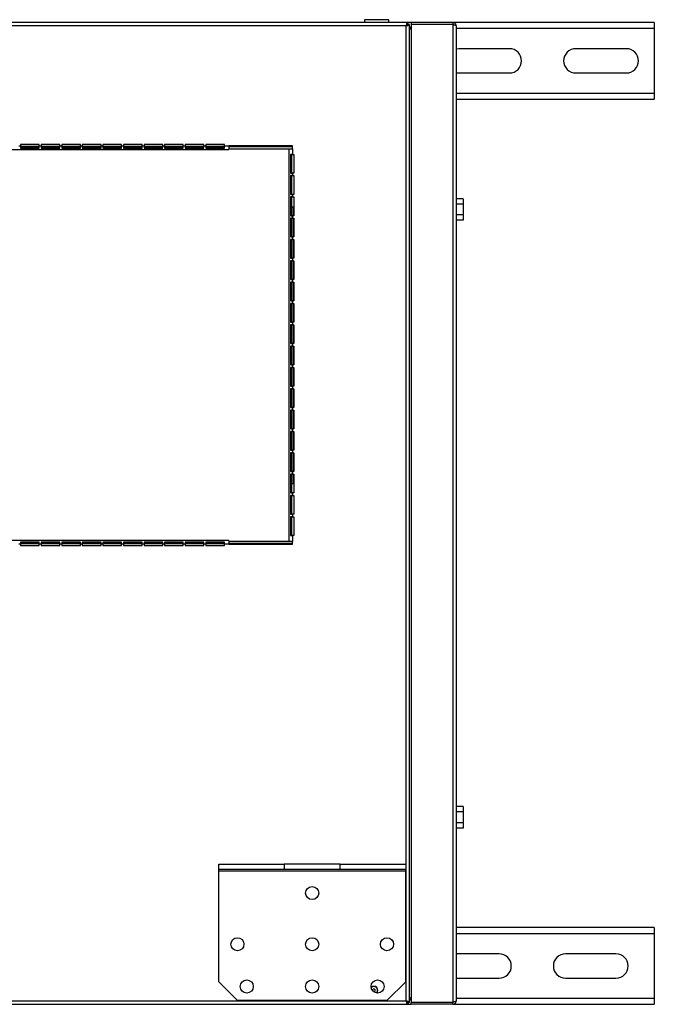
# Model space of a CAD drawing. Units: millimetres. Extents: x 45 to 5441, y 192 to 2815.
# Drawn here: x 4470 to 4809, y 192 to 718 of the extents above; entities that cross this region are included whole.
import ezdxf

# ---------------------------------------------------------------- set-up
doc = ezdxf.new("R2010")
doc.units = ezdxf.units.MM

msp = doc.modelspace()

# ---------------------------------------------------------------- linework, layer by layer
at = {"color": 7, "linetype": 'Continuous', "lineweight": 25}
for p, q in [((4677.33, 716.83), (2941.35, 716.83)), ((4654.34, 718.33), (4654.34, 716.83)), ((4667.34, 718.33), (4654.34, 718.33)), ((4667.34, 716.83), (4667.34, 718.33)), ((4679.34, 716.83), (4677.33, 716.83)), ((4677.33, 716.83), (4677.33, 715.83)), ((4679.34, 716.83), (4679.34, 715.83)), ((4701.54, 716.83), (4679.34, 716.83)), ((4809.34, 716.83), (4701.54, 716.83)), ((4701.54, 716.83), (4701.54, 715.83)), ((4809.34, 716.83), (4809.34, 713.59)), ((4676.54, 715.03), (2942.14, 715.03)), ((4676.54, 193.63), (4676.54, 715.03)), ((4678.34, 715.82), (4677.34, 715.82)), ((4678.34, 192.84), (4678.34, 715.82)), ((4701.54, 715.83), (4679.34, 715.83)), ((4679.34, 715.82), (4679.34, 192.84)), ((4701.54, 715.82), (4679.34, 715.82)), ((4701.54, 715.82), (4701.54, 192.84)), ((4703.34, 715.03), (4703.34, 193.63)), ((4809.34, 713.59), (4809.34, 679.07)), ((4704.84, 702.83), (4703.34, 702.65)), ((4731.84, 702.83), (4704.84, 702.83)), ((4794.34, 702.83), (4767.34, 702.83)), ((4703.34, 690), (4704.84, 689.83)), ((4704.84, 689.83), (4731.84, 689.83)), ((4767.34, 689.83), (4794.34, 689.83)), ((4703.34, 675.83), (4809.34, 675.83)), ((4809.34, 679.07), (4809.34, 675.83)), ((3036.87, 648.83), (4581.82, 648.83)), ((4469.37, 650.83), (4470.37, 650.83)), ((4480.37, 651.53), (4470.37, 651.53)), ((4470.37, 651.53), (4470.37, 650.83)), ((4480.37, 651.33), (4470.37, 651.33)), ((4470.37, 650.83), (4470.37, 649.7)), ((4480.37, 650.33), (4470.37, 650.33)), ((4470.37, 650.27), (4480.37, 650.27)), ((4470.37, 649.7), (4480.37, 649.7)), ((4480.37, 650.83), (4480.37, 651.53)), ((4480.37, 650.83), (4481.37, 650.83)), ((4480.37, 649.7), (4480.37, 650.83)), ((4491.37, 651.53), (4481.37, 651.53)), ((4481.37, 651.53), (4481.37, 650.83)), ((4491.37, 651.33), (4481.37, 651.33)), ((4481.37, 650.83), (4481.37, 649.7)), ((4491.37, 650.33), (4481.37, 650.33)), ((4481.37, 650.27), (4491.37, 650.27)), ((4481.37, 649.7), (4491.37, 649.7)), ((4491.37, 650.83), (4491.37, 651.53)), ((4491.37, 650.83), (4492.37, 650.83)), ((4491.37, 649.7), (4491.37, 650.83)), ((4502.37, 651.53), (4492.37, 651.53)), ((4492.37, 651.53), (4492.37, 650.83)), ((4502.37, 651.33), (4492.37, 651.33)), ((4492.37, 650.83), (4492.37, 649.7)), ((4502.37, 650.33), (4492.37, 650.33)), ((4492.37, 650.27), (4502.37, 650.27)), ((4492.37, 649.7), (4502.37, 649.7)), ((4502.37, 650.83), (4502.37, 651.53)), ((4502.37, 650.83), (4503.37, 650.83)), ((4502.37, 649.7), (4502.37, 650.83)), ((4513.37, 651.53), (4503.37, 651.53)), ((4503.37, 651.53), (4503.37, 650.83)), ((4513.37, 651.33), (4503.37, 651.33)), ((4503.37, 650.83), (4503.37, 649.7)), ((4513.37, 650.33), (4503.37, 650.33)), ((4503.37, 650.27), (4513.37, 650.27)), ((4503.37, 649.7), (4513.37, 649.7)), ((4513.37, 650.83), (4513.37, 651.53)), ((4513.37, 650.83), (4514.37, 650.83)), ((4513.37, 649.7), (4513.37, 650.83)), ((4524.37, 651.53), (4514.37, 651.53)), ((4514.37, 651.53), (4514.37, 650.83)), ((4524.37, 651.33), (4514.37, 651.33)), ((4514.37, 650.83), (4514.37, 649.7)), ((4524.37, 650.33), (4514.37, 650.33)), ((4514.37, 650.27), (4524.37, 650.27)), ((4514.37, 649.7), (4524.37, 649.7)), ((4524.37, 650.83), (4524.37, 651.53)), ((4524.37, 650.83), (4525.37, 650.83)), ((4524.37, 649.7), (4524.37, 650.83)), ((4535.37, 651.53), (4525.37, 651.53)), ((4525.37, 651.53), (4525.37, 650.83)), ((4535.37, 651.33), (4525.37, 651.33)), ((4525.37, 650.83), (4525.37, 649.7)), ((4535.37, 650.33), (4525.37, 650.33)), ((4525.37, 650.27), (4535.37, 650.27)), ((4525.37, 649.7), (4535.37, 649.7)), ((4535.37, 650.83), (4535.37, 651.53)), ((4535.37, 650.83), (4536.37, 650.83)), ((4535.37, 649.7), (4535.37, 650.83)), ((4546.37, 651.53), (4536.37, 651.53)), ((4536.37, 651.53), (4536.37, 650.83)), ((4546.37, 651.33), (4536.37, 651.33)), ((4536.37, 650.83), (4536.37, 649.7)), ((4546.37, 650.33), (4536.37, 650.33)), ((4536.37, 650.27), (4546.37, 650.27)), ((4536.37, 649.7), (4546.37, 649.7)), ((4546.37, 650.83), (4546.37, 651.53)), ((4546.37, 650.83), (4547.37, 650.83)), ((4546.37, 649.7), (4546.37, 650.83)), ((4557.37, 651.53), (4547.37, 651.53)), ((4547.37, 651.53), (4547.37, 650.83)), ((4557.37, 651.33), (4547.37, 651.33)), ((4547.37, 650.83), (4547.37, 649.7)), ((4557.37, 650.33), (4547.37, 650.33)), ((4547.37, 650.27), (4557.37, 650.27)), ((4547.37, 649.7), (4557.37, 649.7)), ((4557.37, 650.83), (4557.37, 651.53)), ((4557.37, 650.83), (4558.37, 650.83)), ((4557.37, 649.7), (4557.37, 650.83)), ((4568.37, 651.53), (4558.37, 651.53)), ((4558.37, 651.53), (4558.37, 650.83)), ((4568.37, 651.33), (4558.37, 651.33)), ((4558.37, 650.83), (4558.37, 649.7)), ((4568.37, 650.33), (4558.37, 650.33)), ((4558.37, 650.27), (4568.37, 650.27)), ((4558.37, 649.7), (4568.37, 649.7)), ((4568.37, 650.83), (4568.37, 651.53)), ((4568.37, 650.83), (4569.37, 650.83)), ((4568.37, 649.7), (4568.37, 650.83)), ((4579.37, 651.53), (4569.37, 651.53)), ((4569.37, 651.53), (4569.37, 650.83)), ((4579.37, 651.33), (4569.37, 651.33)), ((4569.37, 650.83), (4569.37, 649.7)), ((4579.37, 650.33), (4569.37, 650.33)), ((4569.37, 650.27), (4579.37, 650.27)), ((4569.37, 649.7), (4579.37, 649.7)), ((4579.37, 650.83), (4579.37, 651.53)), ((4579.37, 650.83), (4581.82, 650.83)), ((4579.37, 649.7), (4579.37, 650.83)), ((4615.84, 650.83), (4581.82, 650.83)), ((4581.82, 650.83), (4581.82, 648.83)), ((4615.84, 650.33), (4581.82, 650.33)), ((4581.82, 649.33), (4613.84, 649.33)), ((4613.84, 649.33), (4613.84, 439.33)), ((4613.84, 649.33), (4615.84, 649.33)), ((4615.84, 649.33), (4615.84, 650.83)), ((4615.84, 649.33), (4615.84, 646.33)), ((4615.84, 646.33), (4614.72, 646.33)), ((4614.72, 646.33), (4614.72, 636.33)), ((4615.28, 646.33), (4615.28, 636.33)), ((4615.84, 646.33), (4616.54, 646.33)), ((4616.54, 646.33), (4616.54, 636.33)), ((4614.72, 636.33), (4615.84, 636.33)), ((4615.84, 634.93), (4614.72, 634.93)), ((4614.72, 634.93), (4614.72, 624.93)), ((4615.28, 634.93), (4615.28, 624.93)), ((4615.84, 636.33), (4615.84, 634.93)), ((4616.54, 636.33), (4615.84, 636.33)), ((4615.84, 634.93), (4616.54, 634.93)), ((4616.54, 634.93), (4616.54, 624.93)), ((4614.72, 624.93), (4615.84, 624.93)), ((4615.84, 623.53), (4614.72, 623.53)), ((4614.72, 623.53), (4614.72, 613.53)), ((4615.28, 623.53), (4615.28, 613.53)), ((4615.84, 624.93), (4615.84, 623.53)), ((4616.54, 624.93), (4615.84, 624.93)), ((4615.84, 623.53), (4616.54, 623.53)), ((4616.54, 623.53), (4616.54, 613.53)), ((4707.04, 622.6), (4703.34, 622.6)), ((4707.04, 622.6), (4707.04, 619.72)), ((4615.34, 618.31), (4616.34, 618.31)), ((4615.34, 613.53), (4615.34, 618.31)), ((4616.34, 613.53), (4616.34, 618.31)), ((4616.54, 618.31), (4616.34, 618.31)), ((4707.04, 619.72), (4703.34, 619.72)), ((4707.04, 619.72), (4707.04, 613.94)), ((4614.72, 613.53), (4615.84, 613.53)), ((4615.84, 612.13), (4614.72, 612.13)), ((4614.72, 612.13), (4614.72, 602.13)), ((4615.28, 612.13), (4615.28, 602.13)), ((4615.34, 602.13), (4615.34, 612.13)), ((4615.84, 613.53), (4615.84, 612.13)), ((4616.54, 613.53), (4615.84, 613.53)), ((4615.84, 612.13), (4616.54, 612.13)), ((4616.34, 602.13), (4616.34, 612.13)), ((4616.54, 612.13), (4616.54, 602.13)), ((4707.04, 613.94), (4703.34, 613.94)), ((4707.04, 611.06), (4703.34, 611.06)), ((4707.04, 613.94), (4707.04, 611.06)), ((4614.72, 602.13), (4615.84, 602.13)), ((4615.84, 600.73), (4614.72, 600.73)), ((4614.72, 600.73), (4614.72, 590.73)), ((4615.28, 600.73), (4615.28, 590.73)), ((4615.34, 590.73), (4615.34, 600.73)), ((4615.84, 602.13), (4615.84, 600.73)), ((4616.54, 602.13), (4615.84, 602.13)), ((4615.84, 600.73), (4616.54, 600.73)), ((4616.34, 590.73), (4616.34, 600.73)), ((4616.54, 600.73), (4616.54, 590.73)), ((4614.72, 590.73), (4615.84, 590.73)), ((4615.84, 590.73), (4615.84, 589.33)), ((4616.54, 590.73), (4615.84, 590.73)), ((4615.84, 589.33), (4614.72, 589.33)), ((4614.72, 589.33), (4614.72, 579.33)), ((4615.28, 589.33), (4615.28, 579.33)), ((4615.34, 579.33), (4615.34, 589.33)), ((4615.84, 589.33), (4616.54, 589.33)), ((4616.34, 579.33), (4616.34, 589.33)), ((4616.54, 589.33), (4616.54, 579.33)), ((4614.72, 579.33), (4615.84, 579.33)), ((4615.84, 579.33), (4615.84, 577.93)), ((4616.54, 579.33), (4615.84, 579.33)), ((4615.84, 577.93), (4614.72, 577.93)), ((4614.72, 577.93), (4614.72, 567.93)), ((4615.28, 577.93), (4615.28, 567.93)), ((4615.34, 567.93), (4615.34, 577.93)), ((4615.84, 577.93), (4616.54, 577.93)), ((4616.34, 567.93), (4616.34, 577.93)), ((4616.54, 577.93), (4616.54, 567.93)), ((4614.72, 567.93), (4615.84, 567.93)), ((4615.84, 566.53), (4614.72, 566.53)), ((4614.72, 566.53), (4614.72, 556.53)), ((4615.28, 566.53), (4615.28, 556.53)), ((4615.34, 556.53), (4615.34, 566.53)), ((4615.84, 567.93), (4615.84, 566.53)), ((4616.54, 567.93), (4615.84, 567.93)), ((4615.84, 566.53), (4616.54, 566.53)), ((4616.34, 556.53), (4616.34, 566.53)), ((4616.54, 566.53), (4616.54, 556.53)), ((4614.72, 556.53), (4615.84, 556.53)), ((4615.84, 555.13), (4614.72, 555.13)), ((4614.72, 555.13), (4614.72, 545.13)), ((4615.28, 555.13), (4615.28, 545.13)), ((4615.34, 545.13), (4615.34, 555.13)), ((4615.84, 556.53), (4615.84, 555.13)), ((4616.54, 556.53), (4615.84, 556.53)), ((4615.84, 555.13), (4616.54, 555.13)), ((4616.34, 545.13), (4616.34, 555.13)), ((4616.54, 555.13), (4616.54, 545.13)), ((4614.72, 545.13), (4615.84, 545.13)), ((4615.84, 543.73), (4614.72, 543.73)), ((4614.72, 543.73), (4614.72, 533.73)), ((4615.28, 543.73), (4615.28, 533.73)), ((4615.34, 533.73), (4615.34, 543.73)), ((4615.84, 545.13), (4615.84, 543.73)), ((4616.54, 545.13), (4615.84, 545.13)), ((4615.84, 543.73), (4616.54, 543.73)), ((4616.34, 533.73), (4616.34, 543.73)), ((4616.54, 543.73), (4616.54, 533.73)), ((4614.72, 533.73), (4615.84, 533.73)), ((4615.84, 532.33), (4614.72, 532.33)), ((4614.72, 532.33), (4614.72, 522.33)), ((4615.28, 532.33), (4615.28, 522.33)), ((4615.34, 522.33), (4615.34, 532.33)), ((4615.84, 533.73), (4615.84, 532.33)), ((4616.54, 533.73), (4615.84, 533.73)), ((4615.84, 532.33), (4616.54, 532.33)), ((4616.34, 522.33), (4616.34, 532.33)), ((4616.54, 532.33), (4616.54, 522.33)), ((4614.72, 522.33), (4615.84, 522.33)), ((4615.84, 522.33), (4615.84, 520.93)), ((4616.54, 522.33), (4615.84, 522.33)), ((4615.84, 520.93), (4614.72, 520.93)), ((4614.72, 520.93), (4614.72, 510.93)), ((4615.28, 520.93), (4615.28, 510.93)), ((4615.34, 510.93), (4615.34, 520.93)), ((4615.84, 520.93), (4616.54, 520.93)), ((4616.34, 510.93), (4616.34, 520.93)), ((4616.54, 520.93), (4616.54, 510.93)), ((4614.72, 510.93), (4615.84, 510.93)), ((4615.84, 510.93), (4615.84, 509.53)), ((4616.54, 510.93), (4615.84, 510.93)), ((4615.84, 509.53), (4614.72, 509.53)), ((4614.72, 509.53), (4614.72, 499.53)), ((4615.28, 509.53), (4615.28, 499.53)), ((4615.34, 499.53), (4615.34, 509.53)), ((4615.84, 509.53), (4616.54, 509.53)), ((4616.34, 499.53), (4616.34, 509.53)), ((4616.54, 509.53), (4616.54, 499.53)), ((4614.72, 499.53), (4615.84, 499.53)), ((4615.84, 498.13), (4614.72, 498.13)), ((4614.72, 498.13), (4614.72, 488.13)), ((4615.28, 498.13), (4615.28, 488.13)), ((4615.34, 488.13), (4615.34, 498.13)), ((4615.84, 499.53), (4615.84, 498.13)), ((4616.54, 499.53), (4615.84, 499.53)), ((4615.84, 498.13), (4616.54, 498.13)), ((4616.34, 488.13), (4616.34, 498.13)), ((4616.54, 498.13), (4616.54, 488.13)), ((4614.72, 488.13), (4615.84, 488.13)), ((4615.84, 486.73), (4614.72, 486.73)), ((4614.72, 486.73), (4614.72, 476.73)), ((4615.28, 486.73), (4615.28, 476.73)), ((4615.34, 476.73), (4615.34, 486.73)), ((4615.84, 488.13), (4615.84, 486.73)), ((4616.54, 488.13), (4615.84, 488.13)), ((4615.84, 486.73), (4616.54, 486.73)), ((4616.34, 476.73), (4616.34, 486.73)), ((4616.54, 486.73), (4616.54, 476.73)), ((4614.72, 476.73), (4615.84, 476.73)), ((4615.84, 475.33), (4614.72, 475.33)), ((4614.72, 475.33), (4614.72, 465.33)), ((4615.28, 475.33), (4615.28, 465.33)), ((4615.34, 470.35), (4615.34, 475.33)), ((4615.84, 476.73), (4615.84, 475.33)), ((4616.54, 476.73), (4615.84, 476.73)), ((4615.84, 475.33), (4616.54, 475.33)), ((4616.34, 470.35), (4616.34, 475.33)), ((4616.54, 475.33), (4616.54, 465.33)), ((4615.34, 470.35), (4616.34, 470.35)), ((4616.34, 470.35), (4616.54, 470.35)), ((4614.72, 465.33), (4615.84, 465.33)), ((4615.84, 463.93), (4614.72, 463.93)), ((4614.72, 463.93), (4614.72, 453.93)), ((4615.28, 463.93), (4615.28, 453.93)), ((4615.84, 465.33), (4615.84, 463.93)), ((4616.54, 465.33), (4615.84, 465.33)), ((4615.84, 463.93), (4616.54, 463.93)), ((4616.54, 463.93), (4616.54, 453.93)), ((4614.72, 453.93), (4615.84, 453.93)), ((4615.84, 453.93), (4615.84, 452.53)), ((4616.54, 453.93), (4615.84, 453.93)), ((4615.84, 452.53), (4614.72, 452.53)), ((4614.72, 452.53), (4614.72, 442.53)), ((4615.28, 452.53), (4615.28, 442.53)), ((4615.84, 452.53), (4616.54, 452.53)), ((4616.54, 452.53), (4616.54, 442.53)), ((4614.72, 442.53), (4615.84, 442.53)), ((4615.84, 442.53), (4615.84, 439.33)), ((4616.54, 442.53), (4615.84, 442.53)), ((4581.82, 439.83), (3036.87, 439.83)), ((4470.37, 437.83), (4469.37, 437.83)), ((4480.37, 438.95), (4470.37, 438.95)), ((4470.37, 438.95), (4470.37, 437.83)), ((4480.37, 438.39), (4470.37, 438.39)), ((4470.37, 438.33), (4480.37, 438.33)), ((4470.37, 437.83), (4470.37, 437.13)), ((4470.37, 437.33), (4480.37, 437.33)), ((4470.37, 437.13), (4480.37, 437.13)), ((4480.37, 437.83), (4480.37, 438.95)), ((4480.37, 437.13), (4480.37, 437.83)), ((4481.37, 437.83), (4480.37, 437.83)), ((4491.37, 438.95), (4481.37, 438.95)), ((4481.37, 438.95), (4481.37, 437.83)), ((4491.37, 438.39), (4481.37, 438.39)), ((4481.37, 438.33), (4491.37, 438.33)), ((4481.37, 437.83), (4481.37, 437.13)), ((4481.37, 437.33), (4491.37, 437.33)), ((4481.37, 437.13), (4491.37, 437.13)), ((4491.37, 437.83), (4491.37, 438.95)), ((4491.37, 437.13), (4491.37, 437.83)), ((4492.37, 437.83), (4491.37, 437.83)), ((4502.37, 438.95), (4492.37, 438.95)), ((4492.37, 438.95), (4492.37, 437.83)), ((4502.37, 438.39), (4492.37, 438.39)), ((4492.37, 438.33), (4502.37, 438.33)), ((4492.37, 437.83), (4492.37, 437.13)), ((4492.37, 437.33), (4502.37, 437.33)), ((4492.37, 437.13), (4502.37, 437.13)), ((4502.37, 437.83), (4502.37, 438.95)), ((4502.37, 437.13), (4502.37, 437.83)), ((4503.37, 437.83), (4502.37, 437.83)), ((4513.37, 438.95), (4503.37, 438.95)), ((4503.37, 438.95), (4503.37, 437.83)), ((4513.37, 438.39), (4503.37, 438.39)), ((4503.37, 438.33), (4513.37, 438.33)), ((4503.37, 437.83), (4503.37, 437.13)), ((4503.37, 437.33), (4513.37, 437.33)), ((4503.37, 437.13), (4513.37, 437.13)), ((4513.37, 437.83), (4513.37, 438.95)), ((4513.37, 437.13), (4513.37, 437.83)), ((4514.37, 437.83), (4513.37, 437.83)), ((4524.37, 438.95), (4514.37, 438.95)), ((4514.37, 438.95), (4514.37, 437.83)), ((4524.37, 438.39), (4514.37, 438.39)), ((4514.37, 438.33), (4524.37, 438.33)), ((4514.37, 437.83), (4514.37, 437.13)), ((4514.37, 437.33), (4524.37, 437.33)), ((4514.37, 437.13), (4524.37, 437.13)), ((4524.37, 437.83), (4524.37, 438.95)), ((4524.37, 437.13), (4524.37, 437.83)), ((4525.37, 437.83), (4524.37, 437.83)), ((4535.37, 438.95), (4525.37, 438.95)), ((4525.37, 438.95), (4525.37, 437.83)), ((4535.37, 438.39), (4525.37, 438.39)), ((4525.37, 438.33), (4535.37, 438.33)), ((4525.37, 437.83), (4525.37, 437.13)), ((4525.37, 437.33), (4535.37, 437.33)), ((4525.37, 437.13), (4535.37, 437.13)), ((4535.37, 437.83), (4535.37, 438.95)), ((4535.37, 437.13), (4535.37, 437.83)), ((4536.37, 437.83), (4535.37, 437.83)), ((4546.37, 438.95), (4536.37, 438.95)), ((4536.37, 438.95), (4536.37, 437.83)), ((4546.37, 438.39), (4536.37, 438.39)), ((4536.37, 438.33), (4546.37, 438.33)), ((4536.37, 437.83), (4536.37, 437.13)), ((4536.37, 437.33), (4546.37, 437.33)), ((4536.37, 437.13), (4546.37, 437.13)), ((4546.37, 437.83), (4546.37, 438.95)), ((4546.37, 437.13), (4546.37, 437.83)), ((4547.37, 437.83), (4546.37, 437.83)), ((4557.37, 438.95), (4547.37, 438.95)), ((4547.37, 438.95), (4547.37, 437.83)), ((4557.37, 438.39), (4547.37, 438.39)), ((4547.37, 438.33), (4557.37, 438.33)), ((4547.37, 437.83), (4547.37, 437.13)), ((4547.37, 437.33), (4557.37, 437.33)), ((4547.37, 437.13), (4557.37, 437.13)), ((4557.37, 437.83), (4557.37, 438.95)), ((4557.37, 437.13), (4557.37, 437.83)), ((4558.37, 437.83), (4557.37, 437.83)), ((4568.37, 438.95), (4558.37, 438.95)), ((4558.37, 438.95), (4558.37, 437.83)), ((4568.37, 438.39), (4558.37, 438.39)), ((4558.37, 438.33), (4568.37, 438.33)), ((4558.37, 437.83), (4558.37, 437.13)), ((4558.37, 437.33), (4568.37, 437.33)), ((4558.37, 437.13), (4568.37, 437.13)), ((4568.37, 437.83), (4568.37, 438.95)), ((4568.37, 437.13), (4568.37, 437.83)), ((4569.37, 437.83), (4568.37, 437.83)), ((4579.37, 438.95), (4569.37, 438.95)), ((4569.37, 438.95), (4569.37, 437.83)), ((4579.37, 438.39), (4569.37, 438.39)), ((4569.37, 438.33), (4579.37, 438.33)), ((4569.37, 437.83), (4569.37, 437.13)), ((4569.37, 437.33), (4579.37, 437.33)), ((4569.37, 437.13), (4579.37, 437.13)), ((4579.37, 437.83), (4579.37, 438.95)), ((4579.37, 437.13), (4579.37, 437.83)), ((4581.82, 437.83), (4579.37, 437.83)), ((4581.82, 439.83), (4581.82, 437.83)), ((4613.84, 439.33), (4581.82, 439.33)), ((4581.82, 438.33), (4615.84, 438.33)), ((4581.82, 437.83), (4615.84, 437.83)), ((4615.84, 439.33), (4613.84, 439.33)), ((4615.84, 437.83), (4615.84, 439.33)), ((4707.04, 297.6), (4703.34, 297.6)), ((4707.04, 297.6), (4707.04, 294.72)), ((4707.04, 294.72), (4703.34, 294.72)), ((4707.04, 294.72), (4707.04, 288.94)), ((4707.04, 288.94), (4703.34, 288.94)), ((4707.04, 286.06), (4703.34, 286.06)), ((4707.04, 288.94), (4707.04, 286.06)), ((4576.34, 263.83), (4576.34, 266.83)), ((4576.34, 266.83), (4611.34, 266.83)), ((4611.34, 263.83), (4576.34, 263.83)), ((4576.34, 263.03), (4576.34, 263.83)), ((4611.34, 266.83), (4611.34, 263.83)), ((4641.34, 266.83), (4611.34, 266.83)), ((4641.34, 263.83), (4611.34, 263.83)), ((4641.34, 263.83), (4641.34, 266.83)), ((4641.34, 266.83), (4676.34, 266.83)), ((4676.34, 263.83), (4641.34, 263.83)), ((4676.34, 266.83), (4676.34, 263.83)), ((4676.34, 263.03), (4676.34, 263.83)), ((4676.34, 263.03), (4576.34, 263.03)), ((4576.34, 203.83), (4576.34, 263.03)), ((4676.34, 203.83), (4676.34, 263.03)), ((4809.34, 232.83), (4703.34, 232.83)), ((4809.34, 232.83), (4809.34, 229.59)), ((4809.34, 229.59), (4809.34, 195.07)), ((4726.34, 218.83), (4703.34, 218.83)), ((4788.84, 218.83), (4761.84, 218.83)), ((4703.34, 205.83), (4726.34, 205.83)), ((4761.84, 205.83), (4788.84, 205.83)), ((4576.34, 203.83), (4586.34, 193.83)), ((4666.34, 193.83), (4676.34, 203.83)), ((4809.34, 195.07), (4809.34, 191.83)), ((2941.35, 191.83), (4677.33, 191.83)), ((2942.14, 193.63), (4676.54, 193.63)), ((4666.34, 193.83), (4586.34, 193.83)), ((4677.33, 191.83), (4677.33, 192.83)), ((4677.33, 191.83), (4679.34, 191.83)), ((4678.34, 192.84), (4677.34, 192.84)), ((4701.54, 192.84), (4679.34, 192.84)), ((4701.54, 192.83), (4679.34, 192.83)), ((4679.34, 191.83), (4679.34, 192.83)), ((4701.54, 191.83), (4679.34, 191.83)), ((4701.54, 191.83), (4701.54, 192.83)), ((4701.54, 191.83), (4809.34, 191.83))]:
    msp.add_line(p, q, dxfattribs=at)
at = {"color": 8, "linetype": 'Continuous', "lineweight": 25}
for p, q in [((4678.46, 713.59), (4678.34, 713.59)), ((4809.34, 713.59), (4703.34, 713.59)), ((4703.34, 679.07), (4809.34, 679.07)), ((4809.34, 229.59), (4703.34, 229.59)), ((4678.34, 195.07), (4678.44, 195.07)), ((4703.34, 195.07), (4809.34, 195.07))]:
    msp.add_line(p, q, dxfattribs=at)
at = {"color": 7, "linetype": 'Continuous', "lineweight": 25, "flags": 128}
for points in [[(4677.94, 715.82), (4677.84, 715.99), (4677.33, 716.43)], [(4677.33, 192.24), (4677.5, 192.33), (4677.95, 192.84)]]:
    msp.add_lwpolyline(points, dxfattribs=at)
at = {"color": 7, "linetype": 'Continuous', "lineweight": 25}
for centre in [(4626.34, 251.33), (4586.34, 223.93), (4626.34, 223.93), (4666.34, 223.93), (4591.34, 201.33), (4626.34, 201.33), (4661.34, 201.33)]:
    msp.add_circle(centre, 3.5, dxfattribs=at)
for centre, radius, start, end in [((4731.84, 696.33), 6.5, 270, 90), ((4767.34, 696.33), 6.5, 90, 270), ((4794.34, 696.33), 6.5, 270, 90), ((4726.34, 212.33), 6.5, 270, 90), ((4761.84, 212.33), 6.5, 90, 270), ((4788.84, 212.33), 6.5, 270, 90), ((4659.34, 199.33), 2.1, 315.7717, 134.2283), ((4659.34, 199.33), 2, 90, 136.2662), ((4659.34, 199.33), 0.75, 90, 195.3603), ((4659.34, 199.33), 0.75, 254.6397, 90), ((4659.34, 199.33), 2, 313.7338, 90)]:
    msp.add_arc(centre, radius, start, end, dxfattribs=at)
for points in [[(4677.33, 716.83), (4677.27, 716.8), (4677.14, 716.75), (4676.94, 716.33), (4676.74, 715.74), (4676.61, 715.26), (4676.54, 715.03)], [(4677.33, 715.83), (4677.27, 715.82), (4677.14, 715.79), (4676.94, 715.61), (4676.74, 715.34), (4676.61, 715.13), (4676.54, 715.03)], [(4676.54, 193.63), (4676.61, 193.39), (4676.74, 192.92), (4676.94, 192.33), (4677.14, 191.91), (4677.27, 191.86), (4677.33, 191.83)], [(4676.54, 193.63), (4676.61, 193.52), (4676.74, 193.31), (4676.94, 193.05), (4677.14, 192.86), (4677.27, 192.84), (4677.33, 192.83)]]:
    msp.add_open_spline(points, degree=3, dxfattribs=at)
for points, knots in [([(4703.34, 715.03), (4703.32, 715.24), (4703.28, 715.66), (4702.95, 716.21), (4702.46, 716.62), (4701.96, 716.81), (4701.65, 716.82), (4701.54, 716.83)], [0, 0, 0, 0, 0.222947, 0.445916, 0.668886, 0.891856, 1, 1, 1, 1]), ([(4676.54, 715.03), (4676.75, 715.09), (4677.17, 715.2), (4677.73, 715.38), (4678.14, 715.56), (4678.32, 715.7), (4678.34, 715.79), (4678.34, 715.82)], [0, 0, 0, 0, 0.222947, 0.445916, 0.668886, 0.891856, 1, 1, 1, 1]), ([(4676.54, 715.03), (4676.66, 715.1), (4676.88, 715.24), (4677.15, 715.45), (4677.32, 715.64), (4677.34, 715.76), (4677.34, 715.82)], [0, 0, 0, 0, 0.275348, 0.529406, 0.783407, 1, 1, 1, 1]), ([(4679.34, 714.61), (4679.22, 714.55), (4678.91, 714.39), (4678.55, 713.94), (4678.37, 713.44), (4678.35, 713.13), (4678.34, 713.03)], [0, 0, 0, 0, 0.210938, 0.528466, 0.845993, 1, 1, 1, 1]), ([(4678.34, 713.03), (4678.37, 713.09), (4678.41, 713.2), (4678.75, 713.38), (4679.09, 713.51), (4679.33, 713.58), (4679.37, 713.59)], [0, 0, 0, 0, 0.312739, 0.62551, 0.938281, 1, 1, 1, 1]), ([(4701.94, 715.71), (4701.9, 715.73), (4701.78, 715.82), (4701.64, 715.82), (4701.54, 715.83)], [0, 0, 0, 0, 0.356701, 1, 1, 1, 1]), ([(4701.54, 715.82), (4701.75, 715.76), (4702.17, 715.64), (4702.73, 715.47), (4703.14, 715.29), (4703.32, 715.14), (4703.34, 715.06), (4703.34, 715.03)], [0, 0, 0, 0, 0.2229469, 0.4459165, 0.6688862, 0.8918557, 1, 1, 1, 1]), ([(4679.37, 195.07), (4679.24, 195.11), (4678.91, 195.21), (4678.55, 195.37), (4678.37, 195.51), (4678.35, 195.6), (4678.34, 195.63)], [0, 0, 0, 0, 0.223184, 0.535784, 0.848383, 1, 1, 1, 1]), ([(4678.34, 195.63), (4678.37, 195.42), (4678.41, 195), (4678.75, 194.46), (4679.08, 194.12), (4679.31, 194.04), (4679.34, 194.03)], [0, 0, 0, 0, 0.316532, 0.633096, 0.949661, 1, 1, 1, 1]), ([(4677.34, 192.84), (4677.33, 192.91), (4677.3, 193.05), (4677.1, 193.26), (4676.83, 193.45), (4676.64, 193.57), (4676.54, 193.63)], [0, 0, 0, 0, 0.275348, 0.529406, 0.783407, 1, 1, 1, 1]), ([(4678.34, 192.84), (4678.32, 192.9), (4678.28, 193.01), (4677.95, 193.19), (4677.46, 193.37), (4676.96, 193.51), (4676.65, 193.6), (4676.54, 193.63)], [0, 0, 0, 0, 0.2229476, 0.4459172, 0.6688869, 0.8918565, 1, 1, 1, 1]), ([(4703.34, 193.63), (4703.32, 193.57), (4703.28, 193.45), (4702.95, 193.28), (4702.46, 193.1), (4701.96, 192.95), (4701.65, 192.87), (4701.54, 192.84)], [0, 0, 0, 0, 0.2229469, 0.4459165, 0.6688862, 0.8918557, 1, 1, 1, 1]), ([(4701.54, 191.83), (4701.75, 191.85), (4702.17, 191.89), (4702.73, 192.23), (4703.14, 192.72), (4703.32, 193.22), (4703.34, 193.53), (4703.34, 193.63)], [0, 0, 0, 0, 0.222947, 0.445916, 0.668886, 0.891856, 1, 1, 1, 1]), ([(4701.54, 192.83), (4701.66, 192.84), (4701.81, 192.85), (4701.93, 192.94), (4701.95, 192.95)], [0, 0, 0, 0, 0.795388, 1, 1, 1, 1])]:
    msp.add_open_spline(points, degree=3, knots=knots, dxfattribs=at)

doc.saveas('drawing.dxf')
